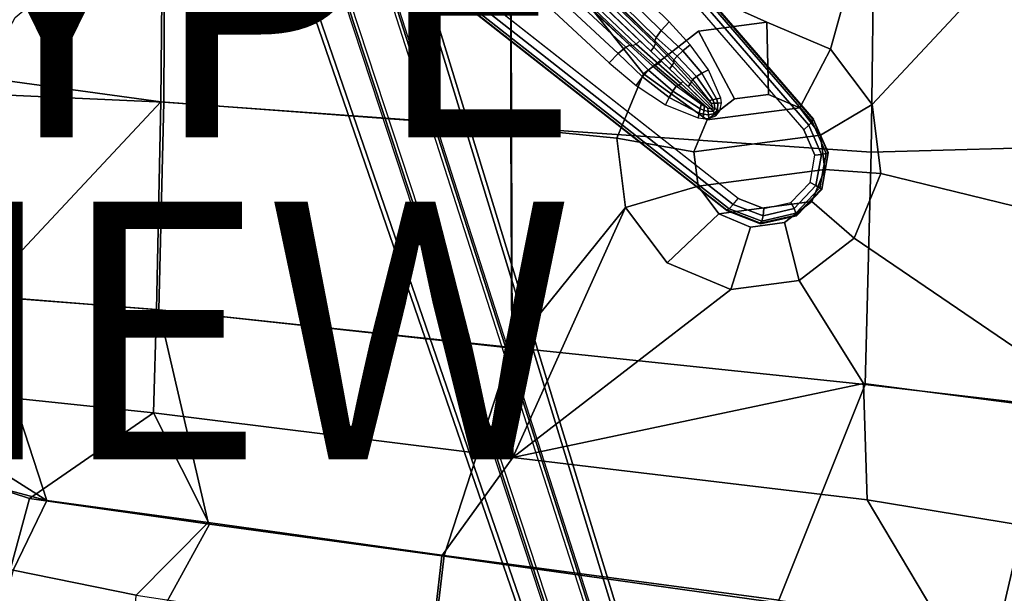
# Model space of a CAD drawing. Units: inches. Extents: x -12.3 to 14.7, y -13.1 to 13.1.
# Drawn here: x -1.9 to 5.7, y -7 to -2.6 of the extents above; entities that cross this region are included whole.
import ezdxf

# ---------------------------------------------------------------- set-up
doc = ezdxf.new("R2010")
doc.units = ezdxf.units.IN
doc.header["$MEASUREMENT"] = 0
for name, color, linetype in [('SEAT-BACK', 5, 'Continuous'), ('SEAT-BASE', 5, 'Continuous'), ('SEAT-COLUMN', 5, 'Continuous'), ('SEAT-TYPE', 7, 'Continuous'), ('SEAT-VIEW', 7, 'Continuous')]:
    doc.layers.add(name, color=color, linetype=linetype)
doc.styles.get("Standard").update_dxf_attribs({"font": 'arial.ttf'})

msp = doc.modelspace()

# ---------------------------------------------------------------- linework, layer by layer
at = {"layer": 'SEAT-BACK'}
for points in [[(-2.3014, -3.1608, 13.9402), (-0.8112, -3.2282, 14.0568), (-0.8015, -1.6149, 13.9995), (-2.3286, -1.5821, 13.8775)], [(-1.9622, -2.5706, 13.6799), (-0.817, -1.6133, 13.745), (-0.8321, -3.2256, 13.8032), (-2.2142, -3.0374, 13.6996)], [(1.8829, -1.7142, 14.2058), (1.8869, -3.4264, 14.2642), (-0.8321, -3.2256, 13.8032), (-0.817, -1.6133, 13.745)], [(-0.8015, -1.6149, 13.9995), (-0.8112, -3.2282, 14.0568), (1.8812, -3.4229, 14.5174), (1.8805, -1.7122, 14.4599)], [(1.8812, -3.4229, 14.5174), (4.6765, -3.6155, 14.9481), (4.7018, -1.8088, 14.9195), (1.8805, -1.7122, 14.4599)], [(1.8829, -1.7142, 14.2058), (2.912, -3.0075, 14.4241), (2.7049, -3.5074, 14.4039), (1.8869, -3.4264, 14.2642)], [(3.3378, -2.6784, 14.4835), (2.912, -3.0075, 14.4241), (1.8829, -1.7142, 14.2058), (3.8683, -2.6083, 14.5662)], [(4.6367, -1.8284, 14.6563), (4.3613, -2.8159, 14.6501), (3.8683, -2.6083, 14.5662), (1.8829, -1.7142, 14.2058)], [(4.3613, -2.8159, 14.6501), (4.6367, -1.8284, 14.6563), (5.9826, -1.855, 14.8564), (4.6847, -3.2457, 14.7126)], [(4.7018, -1.8088, 14.9195), (4.6765, -3.6155, 14.9481), (6.3548, -3.5704, 15.1748), (6.4129, -1.8714, 15.1572)], [(4.7519, -3.7824, 14.7371), (4.6847, -3.2457, 14.7126), (5.9826, -1.855, 14.8564), (5.9056, -4.0621, 14.8813)], [(3.3378, -2.6784, 14.4835), (3.8683, -2.6083, 14.5662), (3.8802, -3.168, 14.0276), (3.6169, -3.2028, 13.9865)], [(3.8683, -2.6083, 14.5662), (4.3613, -2.8159, 14.6501), (4.1249, -3.2711, 14.0692), (3.8802, -3.168, 14.0276)], [(2.912, -3.0075, 14.4241), (3.3378, -2.6784, 14.4835), (3.6169, -3.2028, 13.9865), (3.4056, -3.3662, 13.957)], [(4.3613, -2.8159, 14.6501), (4.6847, -3.2457, 14.7126), (4.2854, -3.4844, 14.1002), (4.1249, -3.2711, 14.0692)], [(-2.6659, -3.3155, 13.7177), (-2.2142, -3.0374, 13.6996), (-0.8321, -3.2256, 13.8032), (-2.242, -4.7293, 13.8618)], [(2.7049, -3.5074, 14.4039), (2.912, -3.0075, 14.4241), (3.4056, -3.3662, 13.957), (3.3028, -3.6143, 13.947)], [(-0.8479, -4.8392, 14.2033), (-0.8112, -3.2282, 14.0568), (-2.3014, -3.1608, 13.9402), (-2.2366, -4.7274, 14.1102)], [(3.6169, -3.2028, 13.9865), (3.8802, -3.168, 14.0276), (4.1249, -3.2711, 14.0692), (3.4056, -3.3662, 13.957)], [(-0.868, -4.8364, 13.9523), (-0.868, -4.8364, 13.9523), (-2.242, -4.7293, 13.8618), (-0.8321, -3.2256, 13.8032)], [(1.8869, -3.4264, 14.2642), (1.8924, -5.1358, 14.3618), (-0.868, -4.8364, 13.9523), (-0.8321, -3.2256, 13.8032)], [(-0.8479, -4.8392, 14.2033), (1.8905, -5.1315, 14.614), (1.8812, -3.4229, 14.5174), (-0.8112, -3.2282, 14.0568)], [(4.1249, -3.2711, 14.0692), (4.2854, -3.4844, 14.1002), (3.3028, -3.6143, 13.947), (3.4056, -3.3662, 13.957)], [(4.6847, -3.2457, 14.7126), (4.7519, -3.7824, 14.7371), (4.3187, -3.7508, 14.1124), (4.2854, -3.4844, 14.1002)], [(1.8812, -3.4229, 14.5174), (1.8905, -5.1315, 14.614), (4.6315, -5.4178, 15.0344), (4.6765, -3.6155, 14.9481)], [(2.772, -4.0442, 14.4283), (1.8924, -5.1358, 14.3618), (1.8869, -3.4264, 14.2642), (2.7049, -3.5074, 14.4039)], [(2.772, -4.0442, 14.4283), (2.7049, -3.5074, 14.4039), (3.3028, -3.6143, 13.947), (3.3361, -3.8807, 13.9591)], [(3.3028, -3.6143, 13.947), (4.2854, -3.4844, 14.1002), (4.3187, -3.7508, 14.1124), (3.3361, -3.8807, 13.9591)], [(4.6315, -5.4178, 15.0344), (6.0699, -5.5871, 15.2309), (6.3548, -3.5704, 15.1748), (4.6765, -3.6155, 14.9481)], [(4.3187, -3.7508, 14.1124), (4.2159, -3.9989, 14.1024), (3.4966, -4.094, 13.9902), (3.3361, -3.8807, 13.9591)], [(4.7519, -3.7824, 14.7371), (4.5448, -4.2823, 14.7169), (4.2159, -3.9989, 14.1024), (4.3187, -3.7508, 14.1124)], [(4.5448, -4.2823, 14.7169), (4.7519, -3.7824, 14.7371), (5.9056, -4.0621, 14.8813), (6.5779, -5.6656, 15.0503)], [(3.0954, -4.4739, 14.4909), (2.772, -4.0442, 14.4283), (3.3361, -3.8807, 13.9591), (3.4966, -4.094, 13.9902)], [(1.8963, -5.9852, 14.4577), (1.8924, -5.1358, 14.3618), (2.772, -4.0442, 14.4283), (1.8963, -5.9852, 14.4577)], [(2.772, -4.0442, 14.4283), (3.0954, -4.4739, 14.4909), (3.5884, -4.6816, 14.5747), (1.8963, -5.9852, 14.4577)], [(3.4966, -4.094, 13.9902), (4.2159, -3.9989, 14.1024), (4.0046, -4.1622, 14.0729), (3.7413, -4.197, 14.0318)], [(4.5448, -4.2823, 14.7169), (4.1189, -4.6114, 14.6575), (4.0046, -4.1622, 14.0729), (4.2159, -3.9989, 14.1024)], [(3.5884, -4.6816, 14.5747), (3.0954, -4.4739, 14.4909), (3.4966, -4.094, 13.9902), (3.7413, -4.197, 14.0318)], [(4.1189, -4.6114, 14.6575), (3.5884, -4.6816, 14.5747), (3.7413, -4.197, 14.0318), (4.0046, -4.1622, 14.0729)], [(4.6186, -5.4109, 14.778), (4.1189, -4.6114, 14.6575), (4.5448, -4.2823, 14.7169), (6.5779, -5.6656, 15.0503)], [(-3.4364, -5.2296, 14.2655), (-1.7172, -6.3186, 14.4557), (-2.2366, -4.7274, 14.1102), (-3.7959, -4.3974, 14.15)], [(3.5884, -4.6816, 14.5747), (4.1189, -4.6114, 14.6575), (4.6186, -5.4109, 14.778), (1.8963, -5.9852, 14.4577)], [(-0.8906, -5.6374, 14.0829), (-2.1975, -5.5009, 14.0073), (-2.242, -4.7293, 13.8618), (-0.868, -4.8364, 13.9523)], [(-2.2366, -4.7274, 14.1102), (-1.7172, -6.3186, 14.4557), (-0.4649, -6.4881, 14.546), (-0.8479, -4.8392, 14.2033)], [(1.8924, -5.1358, 14.3618), (1.8963, -5.9852, 14.4577), (-0.8906, -5.6374, 14.0829), (-0.868, -4.8364, 13.9523)], [(-0.4649, -6.4881, 14.546), (1.3637, -6.7444, 14.7731), (1.8905, -5.1315, 14.614), (-0.8479, -4.8392, 14.2033)], [(1.8905, -5.1315, 14.614), (1.3637, -6.7444, 14.7731), (3.9617, -7.0915, 15.1721), (4.6315, -5.4178, 15.0344)], [(-2.2273, -6.1834, 14.4251), (-1.7172, -6.3186, 14.4557), (-3.4364, -5.2296, 14.2655), (-2.9058, -5.8195, 14.3607)], [(1.8963, -5.9852, 14.4577), (1.8963, -5.9852, 14.4577), (4.6186, -5.4109, 14.778), (4.6462, -6.3136, 14.8769)], [(3.9617, -7.0915, 15.1721), (5.6578, -7.3473, 15.4121), (6.0699, -5.5871, 15.2309), (4.6315, -5.4178, 15.0344)], [(6.4102, -6.6028, 15.1259), (4.6462, -6.3136, 14.8769), (4.6186, -5.4109, 14.778), (6.5779, -5.6656, 15.0503)], [(-0.8906, -5.6374, 14.0829), (-1.853, -6.3031, 14.1995), (-2.4169, -6.1194, 14.1634), (-2.1975, -5.5009, 14.0073)], [(-1.853, -6.3031, 14.1995), (-1.853, -6.3031, 14.1995), (-0.8906, -5.6374, 14.0829), (-0.4544, -6.5019, 14.2988)], [(1.3467, -6.7466, 14.5183), (-0.4544, -6.5019, 14.2988), (-0.8906, -5.6374, 14.0829), (1.8963, -5.9852, 14.4577)], [(6.0699, -5.5871, 15.2309), (5.6578, -7.3473, 15.4121), (6.8183, -7.3571, 15.4789), (7.6661, -5.9219, 15.3519)], [(4.6462, -6.3136, 14.8769), (5.2272, -7.2905, 15.1099), (1.3467, -6.7466, 14.5183), (1.8963, -5.9852, 14.4577)], [(-2.1542, -7.4132, 14.7311), (-3.6593, -6.7563, 14.5616), (-2.4169, -6.1194, 14.1634), (-1.853, -6.3031, 14.1995)], [(-2.2273, -6.1834, 14.4251), (-2.8003, -6.562, 14.5863), (-1.9796, -6.8592, 14.6488), (-1.7172, -6.3186, 14.4557)], [(-0.4544, -6.5019, 14.2988), (-1.0903, -7.6564, 14.8298), (-2.1542, -7.4132, 14.7311), (-1.853, -6.3031, 14.1995)], [(-1.9796, -6.8592, 14.6488), (-1.0234, -7.052, 14.7139), (-0.4649, -6.4881, 14.546), (-1.7172, -6.3186, 14.4557)], [(5.2272, -7.2905, 15.1099), (4.6462, -6.3136, 14.8769), (6.4102, -6.6028, 15.1259), (6.8812, -7.359, 15.2829)], [(-0.4649, -6.4881, 14.546), (-1.0234, -7.052, 14.7139), (1.286, -7.4048, 14.9619), (1.3637, -6.7444, 14.7731)], [(1.199, -8.0363, 15.0782), (-1.0903, -7.6564, 14.8298), (-0.4544, -6.5019, 14.2988), (1.3467, -6.7466, 14.5183)], [(5.2272, -7.2905, 15.1099), (4.669, -8.4982, 15.5386), (1.199, -8.0363, 15.0782), (1.3467, -6.7466, 14.5183)], [(1.3637, -6.7444, 14.7731), (1.286, -7.4048, 14.9619), (3.7713, -7.7511, 15.3233), (3.9617, -7.0915, 15.1721)], [(-2.1217, -7.3783, 14.9373), (-1.0646, -7.6234, 15.0337), (-1.0234, -7.052, 14.7139), (-1.9796, -6.8592, 14.6488)]]:
    msp.add_3dface(points, dxfattribs=at)
at = {"layer": 'SEAT-BASE'}
for points in [[(-9.5134, -6.5475, 2.3836), (-9.4751, -6.6898, 3.4922), (-1.6437, -0.9559, 5.4323), (-1.7977, -0.7363, 3.2503)], [(-1.7977, -0.7363, 3.2503), (-1.7741, -0.7619, 3.2121), (-9.49, -6.5729, 2.3449), (-9.5134, -6.5475, 2.3836)], [(-9.1837, -6.9944, 2.3449), (-9.49, -6.5729, 2.3449), (-1.7741, -0.7619, 3.2121), (-1.2728, -1.4518, 3.2121)], [(-9.4751, -6.6898, 3.4922), (-1.6437, -0.9559, 5.4323), (-1.6396, -0.9693, 5.4559), (-9.471, -6.7033, 3.5158)], [(-9.471, -6.7033, 3.5158), (-1.6396, -0.9693, 5.4559), (-1.6263, -0.9909, 5.4662), (-9.4576, -6.7251, 3.5261)], [(-9.4576, -6.7251, 3.5261), (-9.3185, -6.9166, 3.5261), (-1.445, -1.2405, 5.4662), (-1.6263, -0.9909, 5.4662)], [(-9.3185, -6.9166, 3.5261), (-1.445, -1.2405, 5.4662), (-1.4285, -1.2599, 5.4559), (-9.3019, -6.936, 3.5158)], [(-9.3019, -6.936, 3.5158), (-1.4285, -1.2599, 5.4559), (-1.417, -1.2678, 5.4323), (-9.2903, -6.9441, 3.4922)], [(-1.2557, -1.4822, 3.2503), (-1.417, -1.2678, 5.4323), (-9.2903, -6.9441, 3.4922), (-9.1669, -7.0245, 2.3836)], [(-9.1669, -7.0245, 2.3836), (-9.1837, -6.9944, 2.3449), (-1.2728, -1.4518, 3.2121), (-1.2557, -1.4822, 3.2503)], [(3.8141, -10.8956, 2.3449), (3.3186, -11.0566, 2.3449), (0.1764, -1.9227, 3.2121), (0.9874, -1.6592, 3.2121)], [(1.0216, -1.6523, 3.2503), (0.7679, -1.7394, 5.4323), (3.7333, -10.9814, 3.4922), (3.848, -10.8889, 2.3836)], [(3.848, -10.8889, 2.3836), (3.8141, -10.8956, 2.3449), (0.9874, -1.6592, 3.2121), (1.0216, -1.6523, 3.2503)], [(3.6985, -10.9998, 3.5261), (0.7333, -1.7576, 5.4662), (0.7568, -1.7479, 5.4559), (3.7221, -10.99, 3.5158)], [(3.7221, -10.99, 3.5158), (0.7568, -1.7479, 5.4559), (0.7679, -1.7394, 5.4323), (3.7333, -10.9814, 3.4922)], [(3.4733, -11.0729, 3.5261), (3.6985, -10.9998, 3.5261), (0.7333, -1.7576, 5.4662), (0.4399, -1.8529, 5.4662)], [(3.2872, -11.0711, 2.3836), (3.4344, -11.0786, 3.4922), (0.4012, -1.8586, 5.4323), (0.1447, -1.9372, 3.2503)], [(3.4344, -11.0786, 3.4922), (0.4012, -1.8586, 5.4323), (0.4152, -1.8589, 5.4559), (3.4486, -11.0789, 3.5158)], [(3.4486, -11.0789, 3.5158), (0.4152, -1.8589, 5.4559), (0.4399, -1.8529, 5.4662), (3.4733, -11.0729, 3.5261)], [(0.1447, -1.9372, 3.2503), (0.1764, -1.9227, 3.2121), (3.3186, -11.0566, 2.3449), (3.2872, -11.0711, 2.3836)]]:
    msp.add_3dface(points, dxfattribs=at)
at = {"layer": 'SEAT-COLUMN'}
for points in [[(0.8537, -0.5216, 13.2091), (3.0492, -2.6728, 13.6067), (3.1094, -2.6059, 13.6362), (0.9139, -0.4546, 13.2387)], [(1.6448, -0.4598, 13.3597), (4.1929, -3.407, 13.8369), (4.2191, -3.3778, 13.8776), (1.671, -0.4306, 13.4004)], [(1.671, -0.4306, 13.4004), (4.2191, -3.3778, 13.8776), (4.2264, -3.3628, 13.9315), (1.6783, -0.4155, 13.4543)], [(4.2305, -3.3592, 14.0859), (4.2264, -3.3628, 13.9315), (1.6783, -0.4155, 13.4543), (1.6824, -0.412, 13.6087)], [(0.814, -0.5746, 13.1413), (3.0095, -2.7258, 13.5388), (3.0492, -2.6728, 13.6067), (0.8537, -0.5216, 13.2091)], [(1.6058, -0.4964, 13.3416), (4.154, -3.4437, 13.8188), (4.1929, -3.407, 13.8369), (1.6448, -0.4598, 13.3597)], [(0.7006, -0.5977, 11.8458), (2.9927, -2.8016, 13.3894), (2.9693, -2.8324, 13.3804), (0.6636, -0.629, 11.8249)], [(0.7314, -0.5939, 11.8897), (3.0038, -2.7725, 13.4142), (2.9927, -2.8016, 13.3894), (0.7006, -0.5977, 11.8458)], [(0.7566, -0.6091, 11.9352), (2.9997, -2.7526, 13.4484), (3.0038, -2.7725, 13.4142), (0.7314, -0.5939, 11.8897)], [(2.9997, -2.7526, 13.4484), (2.9997, -2.7526, 13.4484), (0.7566, -0.6091, 11.9352), (0.8042, -0.6013, 13.0509)], [(0.8042, -0.6014, 13.0509), (2.9997, -2.7526, 13.4484), (3.0095, -2.7258, 13.5388), (0.814, -0.5746, 13.1413)], [(0.63, -0.6718, 11.8458), (0.6284, -0.7047, 11.8933), (2.8257, -2.7895, 13.3571), (2.8542, -2.777, 13.3324)], [(2.884, -2.7522, 13.3233), (2.8542, -2.777, 13.3324), (0.63, -0.6718, 11.8458), (0.6595, -0.6333, 11.8249)], [(2.9693, -2.8324, 13.3804), (2.884, -2.7522, 13.3233), (0.6595, -0.6333, 11.8249), (0.6636, -0.629, 11.8249)], [(2.8257, -2.7895, 13.3571), (2.8057, -2.7863, 13.3913), (0.6438, -0.7273, 11.9352), (0.6284, -0.7047, 11.8933)], [(0.6387, -0.773, 13.0028), (0.6387, -0.773, 13.0028), (0.6439, -0.7272, 11.9352), (2.8057, -2.7863, 13.3913)], [(2.7155, -2.851, 13.5591), (0.5485, -0.8377, 13.1706), (0.4769, -0.9109, 13.1906), (2.6439, -2.9242, 13.5791)], [(2.775, -2.8003, 13.49), (0.608, -0.787, 13.1015), (0.5485, -0.8377, 13.1706), (2.7155, -2.851, 13.5591)], [(2.8057, -2.7863, 13.3913), (0.6387, -0.773, 13.0028), (0.608, -0.787, 13.1015), (2.775, -2.8003, 13.49)], [(3.6468, -3.9753, 13.7631), (0.4242, -1.4435, 13.2015), (0.3852, -1.4903, 13.214), (3.6078, -4.0221, 13.7756)], [(3.5749, -4.0548, 13.817), (0.3523, -1.523, 13.2554), (0.3345, -1.5326, 13.3142), (3.5571, -4.0643, 13.8758)], [(3.6078, -4.0221, 13.7756), (0.3852, -1.4903, 13.214), (0.3523, -1.523, 13.2554), (3.5749, -4.0548, 13.817)], [(3.5571, -4.0643, 13.8758), (3.5542, -4.0681, 14.0116), (0.3316, -1.5363, 13.45), (0.3345, -1.5326, 13.3142)], [(3.0492, -2.6728, 13.6066), (3.0095, -2.7258, 13.5388), (3.1721, -2.871, 13.5955), (3.2155, -2.8301, 13.644)], [(3.1094, -2.6059, 13.6362), (3.0492, -2.6728, 13.6066), (3.2155, -2.8301, 13.644), (3.2729, -2.7821, 13.6664)], [(3.0095, -2.7258, 13.5388), (2.9997, -2.7526, 13.4484), (3.1478, -2.8995, 13.5262), (3.1721, -2.871, 13.5955)], [(2.775, -2.8003, 13.49), (2.7155, -2.851, 13.5591), (2.9044, -3.032, 13.6022), (2.9498, -2.9792, 13.5554)], [(2.8057, -2.7863, 13.3913), (2.775, -2.8003, 13.49), (2.9498, -2.9792, 13.5554), (2.9829, -2.9485, 13.4816)], [(2.9829, -2.9485, 13.4816), (2.8057, -2.7863, 13.3913), (2.8257, -2.7895, 13.3571), (3.003, -2.9445, 13.4574)], [(3.003, -2.9445, 13.4574), (2.8257, -2.7895, 13.3571), (2.8542, -2.777, 13.3324), (3.0267, -2.9311, 13.441)], [(3.0267, -2.9311, 13.441), (2.8542, -2.777, 13.3324), (2.884, -2.7522, 13.3233), (3.0502, -2.9106, 13.4353)], [(3.1132, -2.97, 13.4775), (3.0502, -2.9106, 13.4353), (2.884, -2.7522, 13.3233), (2.9693, -2.8324, 13.3804)], [(2.9927, -2.8016, 13.3894), (3.1332, -2.9449, 13.4836), (3.1132, -2.97, 13.4775), (2.9693, -2.8324, 13.3804)], [(3.0038, -2.7725, 13.4142), (3.1454, -2.92, 13.5008), (3.1332, -2.9449, 13.4836), (2.9927, -2.8016, 13.3894)], [(2.9997, -2.7526, 13.4484), (3.1478, -2.8995, 13.5262), (3.1454, -2.92, 13.5008), (3.0038, -2.7725, 13.4142)], [(3.2729, -2.7821, 13.6664), (3.2155, -2.8301, 13.644), (3.365, -3.0038, 13.6788), (3.4149, -2.9762, 13.694)], [(2.7155, -2.851, 13.5591), (2.6439, -2.9242, 13.5791), (2.8536, -3.0998, 13.616), (2.9044, -3.032, 13.6022)], [(3.1478, -2.8995, 13.5262), (3.2906, -3.0519, 13.6032), (3.284, -3.0697, 13.5878), (3.1454, -2.92, 13.5008)], [(3.1721, -2.871, 13.5955), (3.1478, -2.8995, 13.5262), (3.2906, -3.0519, 13.6032), (3.3233, -3.0293, 13.6485)], [(3.2155, -2.8301, 13.644), (3.1721, -2.871, 13.5955), (3.3233, -3.0293, 13.6485), (3.365, -3.0038, 13.6788)], [(2.9829, -2.9485, 13.4816), (2.9498, -2.9792, 13.5554), (3.1395, -3.1431, 13.6188), (3.1657, -3.1039, 13.5724)], [(2.9829, -2.9485, 13.4816), (3.1657, -3.1039, 13.5724), (3.1823, -3.0961, 13.5588), (3.003, -2.9445, 13.4574)], [(3.003, -2.9445, 13.4574), (3.1823, -3.0961, 13.5588), (3.1996, -3.0841, 13.5501), (3.0267, -2.9311, 13.441)], [(3.0267, -2.9311, 13.441), (3.1996, -3.0841, 13.5501), (3.2162, -3.0687, 13.5471), (3.0502, -2.9106, 13.4353)], [(3.257, -3.1074, 13.5745), (3.2162, -3.0687, 13.5471), (3.0502, -2.9106, 13.4353), (3.1132, -2.97, 13.4775)], [(3.1332, -2.9449, 13.4836), (3.2725, -3.0888, 13.5779), (3.257, -3.1074, 13.5745), (3.1132, -2.97, 13.4775)], [(3.1454, -2.92, 13.5008), (3.284, -3.0697, 13.5878), (3.2725, -3.0888, 13.5779), (3.1332, -2.9449, 13.4836)], [(3.4149, -2.9762, 13.694), (3.365, -3.0038, 13.6788), (3.4786, -3.2027, 13.7084), (3.5108, -3.1963, 13.7158)], [(2.9044, -3.032, 13.6022), (2.8536, -3.0998, 13.616), (3.0821, -3.2494, 13.6548), (3.1113, -3.1918, 13.6462)], [(2.9498, -2.9792, 13.5554), (2.9044, -3.032, 13.6022), (3.1113, -3.1918, 13.6462), (3.1395, -3.1431, 13.6188)], [(3.2906, -3.0519, 13.6032), (3.4218, -3.2151, 13.6786), (3.4355, -3.2378, 13.6876), (3.284, -3.0697, 13.5878)], [(3.3233, -3.0293, 13.6485), (3.2906, -3.0519, 13.6032), (3.4218, -3.2151, 13.6786), (3.4497, -3.2088, 13.6963)], [(3.365, -3.0038, 13.6788), (3.3233, -3.0293, 13.6485), (3.4497, -3.2088, 13.6963), (3.4786, -3.2027, 13.7084)], [(3.1657, -3.1039, 13.5724), (3.1395, -3.1431, 13.6188), (3.3498, -3.279, 13.6813), (3.3584, -3.2462, 13.6639)], [(3.3584, -3.2462, 13.6639), (3.1657, -3.1039, 13.5724), (3.1823, -3.0961, 13.5588), (3.3839, -3.2614, 13.6753)], [(3.3839, -3.2614, 13.6753), (3.1823, -3.0961, 13.5588), (3.1996, -3.0841, 13.5501), (3.4105, -3.2746, 13.6866)], [(3.4105, -3.2746, 13.6866), (3.1996, -3.0841, 13.5501), (3.2162, -3.0687, 13.5471), (3.4393, -3.2814, 13.6974)], [(3.2725, -3.0888, 13.5779), (3.4469, -3.2691, 13.6974), (3.4393, -3.2814, 13.6974), (3.257, -3.1074, 13.5745)], [(3.284, -3.0697, 13.5878), (3.4355, -3.2378, 13.6876), (3.4469, -3.2691, 13.6974), (3.2725, -3.0888, 13.5779)], [(3.1113, -3.1918, 13.6462), (3.0821, -3.2494, 13.6548), (3.3349, -3.3495, 13.6954), (3.3422, -3.3123, 13.6914)], [(3.1395, -3.1431, 13.6188), (3.1113, -3.1918, 13.6462), (3.3422, -3.3123, 13.6914), (3.3498, -3.279, 13.6813)], [(3.4497, -3.2088, 13.6963), (3.4605, -3.2364, 13.7015), (3.4872, -3.2351, 13.7116), (3.4786, -3.2027, 13.7084)], [(3.4786, -3.2027, 13.7084), (3.4872, -3.2351, 13.7116), (3.5151, -3.2339, 13.7178), (3.5108, -3.1963, 13.7158)], [(3.3799, -3.2907, 13.689), (3.3498, -3.279, 13.6813), (3.3422, -3.3123, 13.6914), (3.3765, -3.322, 13.6978)], [(3.3839, -3.2614, 13.6753), (3.3584, -3.2462, 13.6639), (3.3498, -3.279, 13.6813), (3.3799, -3.2907, 13.689)], [(3.4105, -3.2746, 13.6866), (3.3839, -3.2614, 13.6753), (3.3799, -3.2907, 13.689), (3.4121, -3.2999, 13.6972)], [(3.4393, -3.2814, 13.6974), (3.4105, -3.2746, 13.6866), (3.4121, -3.2999, 13.6972), (3.4518, -3.2972, 13.7058)], [(3.4218, -3.2151, 13.6786), (3.4355, -3.2378, 13.6876), (3.4605, -3.2364, 13.7015), (3.4497, -3.2088, 13.6963)], [(3.4355, -3.2378, 13.6876), (3.4469, -3.2691, 13.6974), (3.4655, -3.2774, 13.7068), (3.4605, -3.2364, 13.7015)], [(3.4469, -3.2691, 13.6974), (3.4393, -3.2814, 13.6974), (3.4518, -3.2972, 13.7058), (3.4655, -3.2774, 13.7068)], [(3.4655, -3.2774, 13.7068), (3.4518, -3.2972, 13.7058), (3.4622, -3.3155, 13.7116), (3.4848, -3.2863, 13.7138)], [(3.4605, -3.2364, 13.7015), (3.4655, -3.2774, 13.7068), (3.4848, -3.2863, 13.7138), (3.4872, -3.2351, 13.7116)], [(3.4872, -3.2351, 13.7116), (3.4848, -3.2863, 13.7138), (3.5047, -3.2954, 13.7184), (3.5151, -3.2339, 13.7178)], [(3.3765, -3.322, 13.6978), (3.3422, -3.3123, 13.6914), (3.3349, -3.3495, 13.6954), (3.3738, -3.3544, 13.7013)], [(3.4143, -3.3264, 13.7043), (3.3765, -3.322, 13.6978), (3.3738, -3.3544, 13.7013), (3.4172, -3.3535, 13.7076)], [(3.4121, -3.2999, 13.6972), (3.3799, -3.2907, 13.689), (3.3765, -3.322, 13.6978), (3.4143, -3.3264, 13.7043)], [(3.4518, -3.2972, 13.7058), (3.4121, -3.2999, 13.6972), (3.4143, -3.3264, 13.7043), (3.4622, -3.3155, 13.7116)], [(3.4622, -3.3155, 13.7116), (3.4143, -3.3264, 13.7043), (3.4172, -3.3535, 13.7076), (3.4732, -3.3341, 13.7151)], [(3.4848, -3.2863, 13.7138), (3.4622, -3.3155, 13.7116), (3.4732, -3.3341, 13.7151), (3.5047, -3.2954, 13.7184)], [(4.3411, -3.6217, 13.9512), (4.3467, -3.6211, 14.1121), (4.2305, -3.3592, 14.0859), (4.2264, -3.3628, 13.9315)], [(4.2411, -3.64, 13.8385), (4.154, -3.4437, 13.8188), (4.1929, -3.407, 13.8369), (4.2913, -3.6328, 13.8583)], [(4.2913, -3.6328, 13.8583), (4.1929, -3.407, 13.8369), (4.2191, -3.3778, 13.8776), (4.3272, -3.6262, 13.8987)], [(4.3272, -3.6262, 13.8987), (4.2191, -3.3778, 13.8776), (4.2264, -3.3628, 13.9315), (4.3411, -3.6217, 13.9512)], [(4.2039, -3.852, 13.8405), (4.2411, -3.64, 13.8385), (4.2913, -3.6328, 13.8583), (4.2485, -3.8755, 13.8605)], [(4.2485, -3.8755, 13.8605), (4.2913, -3.6328, 13.8583), (4.3272, -3.6262, 13.8987), (4.2802, -3.8931, 13.9009)], [(4.2802, -3.8931, 13.9009), (4.3272, -3.6262, 13.8987), (4.3411, -3.6217, 13.9512), (4.2921, -3.9012, 13.9532)], [(4.2921, -3.9012, 13.9532), (4.2969, -3.9043, 14.1148), (4.3467, -3.6211, 14.1121), (4.3411, -3.6217, 13.9512)], [(4.055, -4.0071, 13.8241), (4.2039, -3.852, 13.8405), (4.2485, -3.8755, 13.8605), (4.079, -4.0541, 13.8427)], [(4.079, -4.0541, 13.8427), (4.2485, -3.8755, 13.8605), (4.2802, -3.8931, 13.9009), (4.0937, -4.0897, 13.8833)], [(4.0937, -4.0897, 13.8833), (4.2802, -3.8931, 13.9009), (4.2921, -3.9012, 13.9532), (4.0959, -4.1058, 13.9368)], [(4.0959, -4.1058, 13.9368), (4.098, -4.1109, 14.0929), (4.2969, -3.9043, 14.1148), (4.2921, -3.9012, 13.9532)], [(3.6078, -4.0221, 13.7756), (3.8391, -4.1093, 13.8109), (3.8297, -4.1506, 13.8518), (3.5749, -4.0548, 13.817)], [(3.6468, -3.9753, 13.7631), (3.8459, -4.053, 13.795), (3.8391, -4.1093, 13.8109), (3.6078, -4.0221, 13.7756)], [(3.8459, -4.053, 13.795), (4.055, -4.0071, 13.8241), (4.079, -4.0541, 13.8427), (3.8391, -4.1093, 13.8109)], [(3.5571, -4.0643, 13.8758), (3.5542, -4.0681, 14.0116), (3.8194, -4.1717, 14.0541), (3.8201, -4.1666, 13.9077)], [(3.5749, -4.0548, 13.817), (3.8297, -4.1506, 13.8518), (3.8201, -4.1666, 13.9077), (3.5571, -4.0643, 13.8758)], [(3.8201, -4.1666, 13.9077), (3.8194, -4.1717, 14.0541), (4.098, -4.1109, 14.0929), (4.0959, -4.1058, 13.9368)], [(3.8297, -4.1506, 13.8518), (4.0937, -4.0897, 13.8833), (4.0959, -4.1058, 13.9368), (3.8201, -4.1666, 13.9077)], [(3.8391, -4.1093, 13.8109), (4.079, -4.0541, 13.8427), (4.0937, -4.0897, 13.8833), (3.8297, -4.1506, 13.8518)]]:
    msp.add_3dface(points, dxfattribs=at)
for points, invisible_edges in [([(0.4242, -1.4435, 13.2015), (1.6058, -0.4964, 13.3416), (4.154, -3.4437, 13.8188), (3.6468, -3.9753, 13.7631)], 5), ([(4.2411, -3.64, 13.8385), (3.8459, -4.053, 13.795), (3.6468, -3.9753, 13.7631), (4.154, -3.4437, 13.8188)], 5), ([(4.055, -4.0071, 13.8241), (4.2039, -3.852, 13.8405), (4.2411, -3.64, 13.8385), (3.8459, -4.053, 13.795)], 4)]:
    msp.add_3dface(points, dxfattribs=dict(at, invisible_edges=invisible_edges))

# ---------------------------------------------------------------- texts
at = {"layer": 'SEAT-TYPE', "flags": 2}
msp.add_attdef('TYPE', (-4, -3.5), 'SEAT', height=2, dxfattribs=at)
at = {"layer": 'SEAT-VIEW', "flags": 2}
msp.add_attdef('VIEW', (-4, -6), 'T', height=2, dxfattribs=at)

doc.saveas('drawing.dxf')
